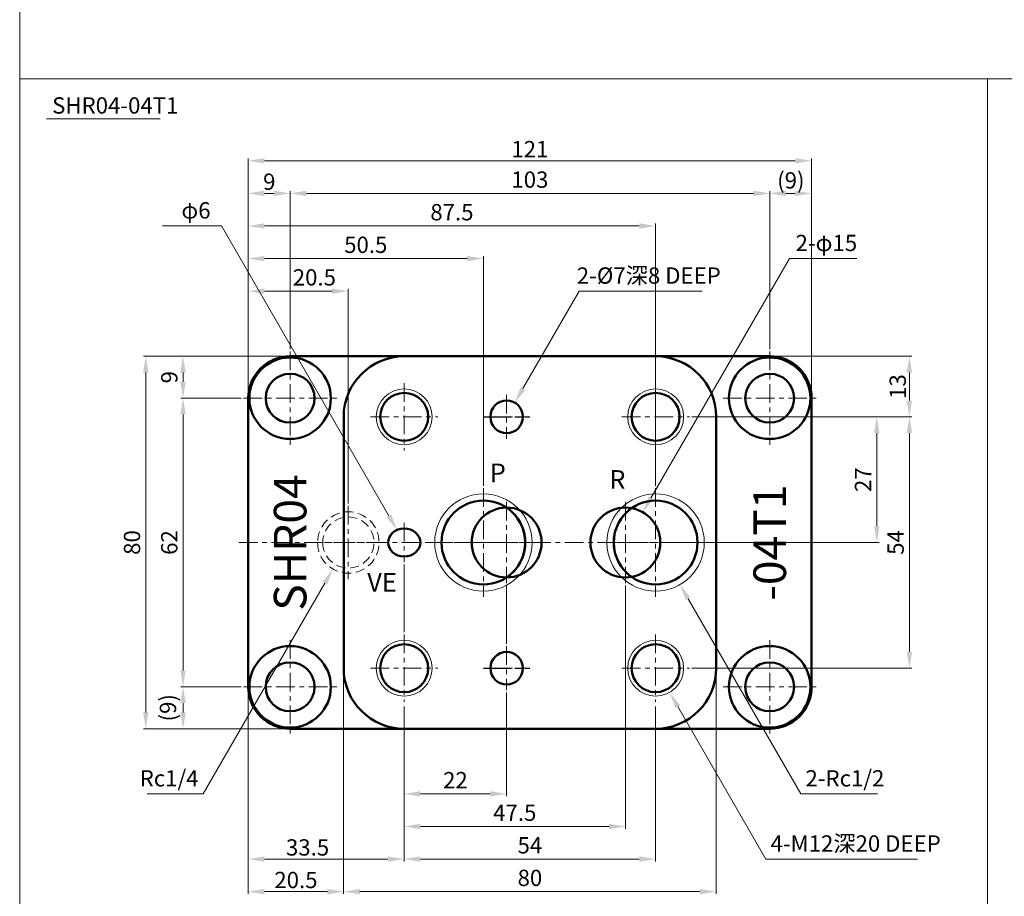
# Model space of a CAD drawing. Units: millimetres. Extents: x 48 to 1496, y 121 to 2125.
# Drawn here: x 582 to 794, y 1294 to 1482 of the extents above; entities that cross this region are included whole.
import ezdxf
from ezdxf.enums import TextEntityAlignment as Align

# ---------------------------------------------------------------- set-up
doc = ezdxf.new("R2010")
doc.units = ezdxf.units.MM
for name, pattern in [('ACISOTGL', [3, 2, -1]), ('AM_ISO08W050', [18, 12, -1.5, 3, -1.5]), ('CENTER', [7, 4, -1, 1, -1])]:
    doc.linetypes.add(name, pattern=pattern)
for name, color, linetype, lineweight in [('AM_0', 7, 'Continuous', 50), ('AM_3', 6, 'ACISOTGL', 18), ('AM_4', 3, 'Continuous', 18), ('AM_5', 3, 'Continuous', 18), ('AM_6', 2, 'Continuous', 35), ('AM_7', 4, 'CENTER', 18)]:
    doc.layers.add(name, color=color, linetype=linetype, lineweight=lineweight)
doc.layers.add('PV0001_1', color=7, linetype='Continuous')
doc.styles.get("Standard").update_dxf_attribs({"font": 'MS Gothic.ttf'})
doc.dimstyles.new('AM_ISO', dxfattribs={"dimtxt": 3.5, "dimasz": 3.5, "dimexe": 0.5, "dimexo": 0.5, "dimgap": 0.75, "dimtad": 1, "dimdsep": 46, "dimtxsty": 'STANDARD', "dimcen": 0, "dimclrd": 3, "dimclre": 3, "dimclrt": 2, "dimadec": 0, "dimazin": 2, "dimtp": 0.1, "dimtm": 0.1, "dimtfac": 0.71, "dimtmove": 0, "dimatfit": 3, "dimfxl": 1, "dimtolj": 2, "dimlwd": -1, "dimlwe": -1, "dimarcsym": 0})
doc.dimstyles.new('AM_ISO$0', dxfattribs={"dimtxt": 3.5, "dimasz": 3.5, "dimexe": 0.5, "dimexo": 0.5, "dimgap": 0.75, "dimtad": 1, "dimdsep": 46, "dimtxsty": 'STANDARD', "dimcen": 0, "dimclrd": 3, "dimclre": 3, "dimclrt": 2, "dimadec": 0, "dimazin": 2, "dimtp": 0.1, "dimtm": 0.1, "dimtfac": 0.71, "dimtmove": 0, "dimatfit": 3, "dimfxl": 1, "dimlwd": -1, "dimlwe": -1, "dimarcsym": 0})

# ---------------------------------------------------------------- blocks, each defined once
blk = doc.blocks.new('*D133')
at = {"layer": 'AM_5', "color": 3}
for p, q in [((743.93, 1409.83), (773.93, 1409.83)), ((773.43, 1406.33), (773.43, 1400.33)), ((726.68, 1396.83), (773.93, 1396.83))]:
    blk.add_line(p, q, dxfattribs=at)
for points in [[(772.85, 1406.33), (774.02, 1406.33), (773.43, 1409.83)], [(772.85, 1400.33), (774.02, 1400.33), (773.43, 1396.83)]]:
    blk.add_solid(points, dxfattribs=at)
at = {"layer": 'Defpoints', "color": 0}
for p in [(743.43, 1409.83), (726.18, 1396.83), (773.43, 1396.83)]:
    blk.add_point(p, dxfattribs=at)
at = {"layer": 'AM_5', "color": 2, "insert": (770.93, 1403.33), "char_height": 3.5, "attachment_point": 5, "rotation": 90}
blk.add_mtext('\\A2;13', dxfattribs=at)
blk = doc.blocks.new('*D134')
at = {"layer": 'AM_5', "color": 3}
for p, q in [((631.43, 1401.33), (631.43, 1445.33)), ((634.93, 1444.83), (636.93, 1444.83)), ((640.43, 1411.33), (640.43, 1445.33))]:
    blk.add_line(p, q, dxfattribs=at)
for points in [[(634.93, 1445.41), (634.93, 1444.24), (631.43, 1444.83)], [(636.93, 1445.41), (636.93, 1444.24), (640.43, 1444.83)]]:
    blk.add_solid(points, dxfattribs=at)
at = {"layer": 'Defpoints', "color": 0}
for p in [(640.43, 1444.83), (640.43, 1410.83), (631.43, 1400.83)]:
    blk.add_point(p, dxfattribs=at)
at = {"layer": 'AM_5', "color": 2, "insert": (635.96, 1447.33), "char_height": 3.5, "attachment_point": 5}
blk.add_mtext('\\A2;9', dxfattribs=at)
blk = doc.blocks.new('*D140')
at = {"layer": 'AM_5', "color": 3}
for p, q in [((631.43, 1401.33), (631.43, 1452.33)), ((634.93, 1451.83), (748.93, 1451.83)), ((752.43, 1401.33), (752.43, 1452.33))]:
    blk.add_line(p, q, dxfattribs=at)
for points in [[(634.93, 1452.41), (634.93, 1451.24), (631.43, 1451.83)], [(748.93, 1452.41), (748.93, 1451.24), (752.43, 1451.83)]]:
    blk.add_solid(points, dxfattribs=at)
at = {"layer": 'Defpoints', "color": 0}
for p in [(752.43, 1451.83), (631.43, 1400.83), (752.43, 1400.83)]:
    blk.add_point(p, dxfattribs=at)
at = {"layer": 'AM_5', "color": 2, "insert": (691.93, 1454.33), "char_height": 3.5, "attachment_point": 5}
blk.add_mtext('\\A2;121', dxfattribs=at)
blk = doc.blocks.new('*D135')
at = {"layer": 'AM_5', "color": 3}
for p, q in [((631.43, 1338.33), (631.43, 1301.33)), ((664.93, 1323.72), (664.93, 1301.33)), ((634.93, 1301.83), (661.43, 1301.83))]:
    blk.add_line(p, q, dxfattribs=at)
for points in [[(634.93, 1302.41), (634.93, 1301.24), (631.43, 1301.83)], [(661.43, 1302.41), (661.43, 1301.24), (664.93, 1301.83)]]:
    blk.add_solid(points, dxfattribs=at)
at = {"layer": 'Defpoints', "color": 0}
for p in [(631.43, 1338.83), (664.93, 1324.22), (664.93, 1301.83)]:
    blk.add_point(p, dxfattribs=at)
at = {"layer": 'AM_5', "color": 2, "insert": (644.18, 1304.33), "char_height": 3.5, "attachment_point": 5}
blk.add_mtext('\\A2;33.5', dxfattribs=at)
blk = doc.blocks.new('取付ネジ(M12)_01')
at = {"layer": 'AM_0'}
blk.add_circle((0, 0), 5.15, dxfattribs=at)
at = {"layer": 'AM_4'}
blk.add_circle((0, 0), 6, dxfattribs=at)
at = {"layer": 'AM_7'}
for p, q in [((0, 7.25), (0, -7.25)), ((-7.25, 0), (7.25, 0))]:
    blk.add_line(p, q, dxfattribs=at)
blk = doc.blocks.new('ノックピン穴(φ7)_01')
at = {"layer": 'AM_0'}
blk.add_circle((0, 0), 3.5, dxfattribs=at)
blk.add_circle((0, 0), 3.5, dxfattribs=at)
blk.add_circle((0, 0), 3.5, dxfattribs=at)
blk.add_circle((0, 0), 3.5, dxfattribs=at)
blk.add_circle((0, 0), 3.5, dxfattribs=at)
blk.add_circle((0, 0), 3.5, dxfattribs=at)
blk.add_circle((0, 0), 3.5, dxfattribs=at)
blk.add_circle((0, 0), 3.5, dxfattribs=at)
at = {"layer": 'AM_7'}
for p, q in [((0, 4.75), (0, -4.75)), ((0, 4.75), (0, -4.75)), ((0, 4.75), (0, -4.75)), ((0, 4.75), (0, -4.75)), ((0, 4.75), (0, -4.75)), ((0, 4.75), (0, -4.75)), ((0, 4.75), (0, -4.75)), ((0, 4.75), (0, -4.75)), ((-4.75, 0), (4.75, 0)), ((-4.75, 0), (4.75, 0)), ((-4.75, 0), (4.75, 0)), ((-4.75, 0), (4.75, 0)), ((-4.75, 0), (4.75, 0)), ((-4.75, 0), (4.75, 0)), ((-4.75, 0), (4.75, 0)), ((-4.75, 0), (4.75, 0))]:
    blk.add_line(p, q, dxfattribs=at)
at = {"layer": 'PV0001_1', "color": 4, "linetype": 'AM_ISO08W050', "ltscale": 0.5}
blk.add_line((-5, 0), (5, 0), dxfattribs=at)
blk.add_line((-5, 0), (5, 0), dxfattribs=at)
blk.add_line((-5, 0), (5, 0), dxfattribs=at)
blk.add_line((-5, 0), (5, 0), dxfattribs=at)
blk = doc.blocks.new('取付ボルト穴(M10)_01')
at = {"layer": 'AM_0'}
for radius in [8.75, 5.25]:
    blk.add_circle((0, 0), radius, dxfattribs=at)
at = {"layer": 'AM_7'}
for p, q in [((0, 10), (0, -10)), ((-10, 0), (10, 0))]:
    blk.add_line(p, q, dxfattribs=at)
blk = doc.blocks.new('*D136')
at = {"layer": 'AM_5', "color": 3}
blk.add_line((746.93, 1444.83), (748.93, 1444.83), dxfattribs=at)
for points in [[(746.93, 1445.41), (746.93, 1444.24), (743.43, 1444.83)], [(748.93, 1445.41), (748.93, 1444.24), (752.43, 1444.83)]]:
    blk.add_solid(points, dxfattribs=at)
at = {"layer": 'Defpoints', "color": 0}
for p in [(752.43, 1444.83), (743.43, 1410.83), (752.43, 1400.83)]:
    blk.add_point(p, dxfattribs=at)
at = {"layer": 'AM_5', "color": 2, "insert": (747.97, 1447.62), "char_height": 3.5, "attachment_point": 5}
blk.add_mtext('\\A2;(9)', dxfattribs=at)
blk = doc.blocks.new('*D137')
at = {"layer": 'AM_5', "color": 3}
for p, q in [((640.43, 1411.33), (640.43, 1445.33)), ((643.93, 1444.83), (739.93, 1444.83)), ((743.43, 1411.33), (743.43, 1445.33))]:
    blk.add_line(p, q, dxfattribs=at)
for points in [[(643.93, 1445.41), (643.93, 1444.24), (640.43, 1444.83)], [(739.93, 1445.41), (739.93, 1444.24), (743.43, 1444.83)]]:
    blk.add_solid(points, dxfattribs=at)
at = {"layer": 'Defpoints', "color": 0}
for p in [(743.43, 1444.83), (640.43, 1410.83), (743.43, 1410.83)]:
    blk.add_point(p, dxfattribs=at)
at = {"layer": 'AM_5', "color": 2, "insert": (691.93, 1447.33), "char_height": 3.5, "attachment_point": 5}
blk.add_mtext('103', dxfattribs=at)
blk = doc.blocks.new('*D141')
at = {"layer": 'AM_5', "color": 3}
for p, q in [((726.68, 1396.83), (766.93, 1396.83)), ((766.43, 1393.33), (766.43, 1373.33)), ((721.93, 1369.83), (766.93, 1369.83))]:
    blk.add_line(p, q, dxfattribs=at)
for points in [[(765.85, 1393.33), (767.02, 1393.33), (766.43, 1396.83)], [(765.85, 1373.33), (767.02, 1373.33), (766.43, 1369.83)]]:
    blk.add_solid(points, dxfattribs=at)
at = {"layer": 'Defpoints', "color": 0}
for p in [(726.18, 1396.83), (721.43, 1369.83), (766.43, 1369.83)]:
    blk.add_point(p, dxfattribs=at)
at = {"layer": 'AM_5', "color": 2, "insert": (763.93, 1383.33), "char_height": 3.5, "attachment_point": 5, "rotation": 90}
blk.add_mtext('27', dxfattribs=at)
blk = doc.blocks.new('*D142')
at = {"layer": 'AM_5', "color": 3}
for p, q in [((726.68, 1396.83), (773.93, 1396.83)), ((773.43, 1393.33), (773.43, 1346.33)), ((726.68, 1342.83), (773.93, 1342.83))]:
    blk.add_line(p, q, dxfattribs=at)
for points in [[(772.85, 1393.33), (774.02, 1393.33), (773.43, 1396.83)], [(772.85, 1346.33), (774.02, 1346.33), (773.43, 1342.83)]]:
    blk.add_solid(points, dxfattribs=at)
at = {"layer": 'Defpoints', "color": 0}
for p in [(726.18, 1396.83), (726.18, 1342.83), (773.43, 1342.83)]:
    blk.add_point(p, dxfattribs=at)
at = {"layer": 'AM_5', "color": 2, "insert": (770.93, 1369.83), "char_height": 3.5, "attachment_point": 5, "rotation": 90}
blk.add_mtext('54', dxfattribs=at)
blk = doc.blocks.new('*D138')
at = {"layer": 'AM_5', "color": 3}
for p, q in [((629.93, 1400.83), (616.93, 1400.83)), ((617.43, 1397.33), (617.43, 1342.33)), ((629.93, 1338.83), (616.93, 1338.83))]:
    blk.add_line(p, q, dxfattribs=at)
for points in [[(616.85, 1397.33), (618.02, 1397.33), (617.43, 1400.83)], [(616.85, 1342.33), (618.02, 1342.33), (617.43, 1338.83)]]:
    blk.add_solid(points, dxfattribs=at)
at = {"layer": 'Defpoints', "color": 0}
for p in [(630.43, 1400.83), (617.43, 1338.83), (630.43, 1338.83)]:
    blk.add_point(p, dxfattribs=at)
at = {"layer": 'AM_5', "color": 2, "insert": (614.93, 1369.83), "char_height": 3.5, "attachment_point": 5, "rotation": 90}
blk.add_mtext('62', dxfattribs=at)
blk = doc.blocks.new('*D143')
at = {"layer": 'AM_5', "color": 3}
for p, q in [((639.93, 1409.83), (608.93, 1409.83)), ((609.43, 1406.33), (609.43, 1333.33)), ((639.93, 1329.83), (608.93, 1329.83))]:
    blk.add_line(p, q, dxfattribs=at)
for points in [[(608.85, 1406.33), (610.02, 1406.33), (609.43, 1409.83)], [(608.85, 1333.33), (610.02, 1333.33), (609.43, 1329.83)]]:
    blk.add_solid(points, dxfattribs=at)
at = {"layer": 'Defpoints', "color": 0}
for p in [(640.43, 1409.83), (609.43, 1329.83), (640.43, 1329.83)]:
    blk.add_point(p, dxfattribs=at)
at = {"layer": 'AM_5', "color": 2, "insert": (606.93, 1369.83), "char_height": 3.5, "attachment_point": 5, "rotation": 90}
blk.add_mtext('80', dxfattribs=at)
blk = doc.blocks.new('*D144')
at = {"layer": 'AM_5', "color": 3}
for p, q in [((639.93, 1409.83), (616.93, 1409.83)), ((617.43, 1406.33), (617.43, 1404.33)), ((629.93, 1400.83), (616.93, 1400.83))]:
    blk.add_line(p, q, dxfattribs=at)
for points in [[(616.85, 1406.33), (618.02, 1406.33), (617.43, 1409.83)], [(616.85, 1404.33), (618.02, 1404.33), (617.43, 1400.83)]]:
    blk.add_solid(points, dxfattribs=at)
at = {"layer": 'Defpoints', "color": 0}
for p in [(640.43, 1409.83), (617.43, 1400.83), (630.43, 1400.83)]:
    blk.add_point(p, dxfattribs=at)
at = {"layer": 'AM_5', "color": 2, "insert": (614.93, 1405.33), "char_height": 3.5, "attachment_point": 5, "rotation": 90}
blk.add_mtext('9', dxfattribs=at)
blk = doc.blocks.new('*D145')
at = {"layer": 'AM_5', "color": 3}
for p, q in [((629.93, 1338.83), (616.93, 1338.83)), ((617.43, 1335.33), (617.43, 1333.33)), ((639.93, 1329.83), (616.93, 1329.83))]:
    blk.add_line(p, q, dxfattribs=at)
for points in [[(616.85, 1335.33), (618.02, 1335.33), (617.43, 1338.83)], [(616.85, 1333.33), (618.02, 1333.33), (617.43, 1329.83)]]:
    blk.add_solid(points, dxfattribs=at)
at = {"layer": 'Defpoints', "color": 0}
for p in [(630.43, 1338.83), (617.43, 1329.83), (640.43, 1329.83)]:
    blk.add_point(p, dxfattribs=at)
at = {"layer": 'AM_5', "color": 2, "insert": (614.64, 1334.33), "char_height": 3.5, "attachment_point": 5, "rotation": 90}
blk.add_mtext('(9)', dxfattribs=at)
blk = doc.blocks.new('*D146')
at = {"layer": 'AM_5', "color": 3}
for p, q in [((686.93, 1337.58), (686.93, 1315.33)), ((664.93, 1334.08), (664.93, 1315.33)), ((668.43, 1315.83), (683.43, 1315.83))]:
    blk.add_line(p, q, dxfattribs=at)
for points in [[(668.43, 1316.41), (668.43, 1315.24), (664.93, 1315.83)], [(683.43, 1316.41), (683.43, 1315.24), (686.93, 1315.83)]]:
    blk.add_solid(points, dxfattribs=at)
at = {"layer": 'Defpoints', "color": 0}
for p in [(686.93, 1338.08), (664.93, 1334.58), (686.93, 1315.83)]:
    blk.add_point(p, dxfattribs=at)
at = {"layer": 'AM_5', "color": 2, "insert": (675.93, 1318.33), "char_height": 3.5, "attachment_point": 5}
blk.add_mtext('22', dxfattribs=at)
blk = doc.blocks.new('*D147')
at = {"layer": 'AM_5', "color": 3}
for p, q in [((712.43, 1360.58), (712.43, 1308.33)), ((664.93, 1333.58), (664.93, 1308.33)), ((668.43, 1308.83), (708.93, 1308.83))]:
    blk.add_line(p, q, dxfattribs=at)
for points in [[(668.43, 1309.41), (668.43, 1308.24), (664.93, 1308.83)], [(708.93, 1309.41), (708.93, 1308.24), (712.43, 1308.83)]]:
    blk.add_solid(points, dxfattribs=at)
at = {"layer": 'Defpoints', "color": 0}
for p in [(712.43, 1361.08), (664.93, 1334.08), (712.43, 1308.83)]:
    blk.add_point(p, dxfattribs=at)
at = {"layer": 'AM_5', "color": 2, "insert": (688.68, 1311.33), "char_height": 3.5, "attachment_point": 5}
blk.add_mtext('47.5', dxfattribs=at)
blk = doc.blocks.new('*D148')
at = {"layer": 'AM_5', "color": 3}
for p, q in [((664.93, 1334.58), (664.93, 1301.33)), ((718.93, 1334.58), (718.93, 1301.33)), ((668.43, 1301.83), (715.43, 1301.83))]:
    blk.add_line(p, q, dxfattribs=at)
for points in [[(668.43, 1302.41), (668.43, 1301.24), (664.93, 1301.83)], [(715.43, 1302.41), (715.43, 1301.24), (718.93, 1301.83)]]:
    blk.add_solid(points, dxfattribs=at)
at = {"layer": 'Defpoints', "color": 0}
for p in [(664.93, 1335.08), (718.93, 1335.08), (718.93, 1301.83)]:
    blk.add_point(p, dxfattribs=at)
at = {"layer": 'AM_5', "color": 2, "insert": (691.93, 1304.33), "char_height": 3.5, "attachment_point": 5}
blk.add_mtext('54', dxfattribs=at)
blk = doc.blocks.new('*D139')
at = {"layer": 'AM_5', "color": 3}
for p, q in [((651.93, 1341.83), (651.93, 1294.33)), ((631.43, 1338.33), (631.43, 1294.33)), ((634.93, 1294.83), (648.43, 1294.83))]:
    blk.add_line(p, q, dxfattribs=at)
for points in [[(634.93, 1295.41), (634.93, 1294.24), (631.43, 1294.83)], [(648.43, 1295.41), (648.43, 1294.24), (651.93, 1294.83)]]:
    blk.add_solid(points, dxfattribs=at)
at = {"layer": 'Defpoints', "color": 0}
for p in [(651.93, 1342.33), (631.43, 1338.83), (651.93, 1294.83)]:
    blk.add_point(p, dxfattribs=at)
at = {"layer": 'AM_5', "color": 2, "insert": (641.68, 1297.33), "char_height": 3.5, "attachment_point": 5}
blk.add_mtext('\\A2;20.5', dxfattribs=at)
blk = doc.blocks.new('*D149')
at = {"layer": 'AM_5', "color": 3}
for p, q in [((651.93, 1342.33), (651.93, 1294.33)), ((731.93, 1342.33), (731.93, 1294.33)), ((655.43, 1294.83), (728.43, 1294.83))]:
    blk.add_line(p, q, dxfattribs=at)
for points in [[(655.43, 1295.41), (655.43, 1294.24), (651.93, 1294.83)], [(728.43, 1295.41), (728.43, 1294.24), (731.93, 1294.83)]]:
    blk.add_solid(points, dxfattribs=at)
at = {"layer": 'Defpoints', "color": 0}
for p in [(651.93, 1342.83), (731.93, 1342.83), (731.93, 1294.83)]:
    blk.add_point(p, dxfattribs=at)
at = {"layer": 'AM_5', "color": 2, "insert": (691.93, 1297.33), "char_height": 3.5, "attachment_point": 5}
blk.add_mtext('80', dxfattribs=at)
blk = doc.blocks.new('21_(1-2)_STD006')
at = {"layer": 'AM_0'}
blk.add_circle((0, 0), 9, dxfattribs=at)
at = {"layer": 'AM_4'}
blk.add_circle((0, 0), 10.45, dxfattribs=at)
at = {"layer": 'AM_7'}
for p, q in [((0, 11.7), (0, -11.7)), ((-11.7, 0), (11.7, 0))]:
    blk.add_line(p, q, dxfattribs=at)
blk = doc.blocks.new('12_(1-4)_STD006')
at = {"layer": 'AM_3'}
for radius in [6.6, 5.5]:
    blk.add_circle((0, 0), radius, dxfattribs=at)
at = {"layer": 'AM_7'}
for p, q in [((0, 7.85), (0, -7.85)), ((-7.85, 0), (7.85, 0))]:
    blk.add_line(p, q, dxfattribs=at)
blk = doc.blocks.new('*D155')
at = {"layer": 'AM_5', "color": 3}
for p, q in [((631.43, 1401.33), (631.43, 1424.33)), ((634.93, 1423.83), (649.43, 1423.83)), ((652.93, 1378.18), (652.93, 1424.33))]:
    blk.add_line(p, q, dxfattribs=at)
for points in [[(634.93, 1424.41), (634.93, 1423.24), (631.43, 1423.83)], [(649.43, 1424.41), (649.43, 1423.24), (652.93, 1423.83)]]:
    blk.add_solid(points, dxfattribs=at)
at = {"layer": 'Defpoints', "color": 0}
for p in [(652.93, 1423.83), (631.43, 1400.83), (652.93, 1377.68)]:
    blk.add_point(p, dxfattribs=at)
at = {"layer": 'AM_5', "color": 2, "insert": (645.64, 1426.33), "char_height": 3.5, "attachment_point": 5}
blk.add_mtext('20.5', dxfattribs=at)
blk = doc.blocks.new('*D156')
at = {"layer": 'AM_5', "color": 3}
for p, q in [((631.43, 1401.33), (631.43, 1431.33)), ((634.93, 1430.83), (678.43, 1430.83)), ((681.93, 1382.03), (681.93, 1431.33))]:
    blk.add_line(p, q, dxfattribs=at)
for points in [[(634.93, 1431.41), (634.93, 1430.24), (631.43, 1430.83)], [(678.43, 1431.41), (678.43, 1430.24), (681.93, 1430.83)]]:
    blk.add_solid(points, dxfattribs=at)
at = {"layer": 'Defpoints', "color": 0}
for p in [(681.93, 1430.83), (631.43, 1400.83), (681.93, 1381.53)]:
    blk.add_point(p, dxfattribs=at)
at = {"layer": 'AM_5', "color": 2, "insert": (656.68, 1433.33), "char_height": 3.5, "attachment_point": 5}
blk.add_mtext('50.5', dxfattribs=at)
blk = doc.blocks.new('*D157')
at = {"layer": 'AM_5', "color": 3}
for p, q in [((631.43, 1401.33), (631.43, 1438.33)), ((718.93, 1382.03), (718.93, 1438.33)), ((634.93, 1437.83), (715.43, 1437.83))]:
    blk.add_line(p, q, dxfattribs=at)
for points in [[(634.93, 1438.41), (634.93, 1437.24), (631.43, 1437.83)], [(715.43, 1438.41), (715.43, 1437.24), (718.93, 1437.83)]]:
    blk.add_solid(points, dxfattribs=at)
at = {"layer": 'Defpoints', "color": 0}
for p in [(718.93, 1437.83), (631.43, 1400.83), (718.93, 1381.53)]:
    blk.add_point(p, dxfattribs=at)
at = {"layer": 'AM_5', "color": 2, "insert": (675.18, 1440.33), "char_height": 3.5, "attachment_point": 5}
blk.add_mtext('87.5', dxfattribs=at)
blk = doc.blocks.new('*S440')
at = {"layer": 'AM_5', "color": 3}
for p, q in [((742.61, 1301.83), (723.68, 1334.6)), ((775.14, 1301.83), (742.61, 1301.83))]:
    blk.add_line(p, q, dxfattribs=at)
blk.add_trace([(724.19, 1334.89), (723.18, 1334.31), (721.93, 1337.63)], dxfattribs=at)
at = {"layer": 'AM_5', "color": 2, "insert": (743.61, 1302.33), "char_height": 3.5, "attachment_point": 7}
blk.add_mtext('4-M12深20 DEEP', dxfattribs=at)
blk = doc.blocks.new('*S441')
at = {"layer": 'AM_5', "color": 3}
for p, q in [((702.52, 1423.83), (690.43, 1402.89)), ((728.92, 1423.83), (702.52, 1423.83))]:
    blk.add_line(p, q, dxfattribs=at)
blk.add_trace([(689.93, 1403.18), (690.94, 1402.6), (688.68, 1399.86)], dxfattribs=at)
at = {"layer": 'AM_5', "color": 2, "insert": (702, 1424.33), "char_height": 3.5, "attachment_point": 7}
blk.add_mtext('2-%%c7深8 DEEP', dxfattribs=at)
blk = doc.blocks.new('*S442')
at = {"layer": 'AM_5', "color": 3}
for p, q in [((747.65, 1430.83), (717.93, 1379.35)), ((762.14, 1430.83), (747.65, 1430.83))]:
    blk.add_line(p, q, dxfattribs=at)
blk.add_trace([(717.43, 1379.65), (718.44, 1379.06), (716.18, 1376.32)], dxfattribs=at)
at = {"layer": 'AM_5', "color": 2, "insert": (748.98, 1431.33), "char_height": 3.5, "attachment_point": 7}
blk.add_mtext('2-φ15', dxfattribs=at)
blk = doc.blocks.new('*S443')
at = {"layer": 'AM_5', "color": 3}
for p, q in [((613.02, 1437.83), (625.68, 1437.83)), ((625.68, 1437.83), (661.64, 1375.54))]:
    blk.add_line(p, q, dxfattribs=at)
blk.add_trace([(661.13, 1375.25), (662.14, 1375.83), (663.39, 1372.51)], dxfattribs=at)
at = {"layer": 'AM_5', "color": 2, "insert": (623.35, 1438.33), "char_height": 3.5, "attachment_point": 9}
blk.add_mtext('φ6\u3000', dxfattribs=at)
blk = doc.blocks.new('*S444')
at = {"layer": 'AM_5', "color": 3}
for p, q in [((750.11, 1315.83), (725.91, 1357.75)), ((766.57, 1315.83), (750.11, 1315.83))]:
    blk.add_line(p, q, dxfattribs=at)
blk.add_trace([(726.41, 1358.04), (725.4, 1357.46), (724.16, 1360.78)], dxfattribs=at)
at = {"layer": 'AM_5', "color": 2, "insert": (751.11, 1316.33), "char_height": 3.5, "attachment_point": 7}
blk.add_mtext('2-Rc1/2', dxfattribs=at)
blk = doc.blocks.new('*S445')
at = {"layer": 'AM_5', "color": 3}
for p, q in [((621.76, 1315.83), (647.88, 1361.08)), ((609.76, 1315.83), (621.76, 1315.83))]:
    blk.add_line(p, q, dxfattribs=at)
blk.add_trace([(648.39, 1360.79), (647.38, 1361.37), (649.63, 1364.11)], dxfattribs=at)
at = {"layer": 'AM_5', "color": 2, "insert": (620.76, 1316.33), "char_height": 3.5, "attachment_point": 9}
blk.add_mtext('Rc1/4', dxfattribs=at)

msp = doc.modelspace()

# ---------------------------------------------------------------- linework, layer by layer
at = {"layer": 'AM_0'}
for p, q in [((640.435, 1409.827), (743.435, 1409.827)), ((631.435, 1400.827), (631.435, 1338.827)), ((752.435, 1400.827), (752.435, 1338.827)), ((651.935, 1396.827), (651.935, 1342.827)), ((731.935, 1396.827), (731.935, 1342.827)), ((640.435, 1329.827), (743.435, 1329.827))]:
    msp.add_line(p, q, dxfattribs=at)
for centre in [(686.935, 1369.827), (712.435, 1369.827)]:
    msp.add_circle(centre, 7.5, dxfattribs=at)
for centre, radius, start, end in [((640.435, 1400.827), 9, 90, 180), ((664.935, 1396.827), 13, 90, 180), ((718.935, 1396.827), 13, 0, 90), ((743.435, 1400.827), 9, 0, 90), ((681.935, 1369.827), 9, 303.55779, 56.44221), ((718.935, 1369.827), 9, 124.93516, 235.06457), ((664.935, 1342.827), 13, 180, 270), ((718.935, 1342.827), 13, 270, 0), ((640.435, 1338.827), 9, 180, 270), ((743.435, 1338.827), 9, 270, 0)]:
    msp.add_arc(centre, radius, start, end, dxfattribs=at)
msp.add_ellipse((664.935, 1369.827), major_axis=(-3.464, 0), ratio=0.8660251, dxfattribs=at)
at = {"layer": 'AM_4'}
for p, q in [((582.353, 2118.393), (582.353, 918.703)), ((582.353, 1469.438), (1028.883, 1469.438)), ((790.223, 1469.438), (790.223, 918.703)), ((588.117, 1460.843), (612.514, 1460.843))]:
    msp.add_line(p, q, dxfattribs=at)
at = {"layer": 'AM_5'}
for p, q in [((664.935, 1365.077), (664.935, 1350.577)), ((686.935, 1360.577), (686.935, 1348.077))]:
    msp.add_line(p, q, dxfattribs=at)
at = {"layer": 'AM_7'}
for p, q in [((686.935, 1378.577), (686.935, 1361.077)), ((712.435, 1378.577), (712.435, 1361.077)), ((664.935, 1374.077), (664.935, 1365.577)), ((629.435, 1369.827), (721.435, 1369.827))]:
    msp.add_line(p, q, dxfattribs=at)

# ---------------------------------------------------------------- block references
at = {"layer": 'AM_0'}
for name, p in [('取付ボルト穴(M10)_01', (640.435, 1400.827)), ('取付ボルト穴(M10)_01', (743.435, 1400.827)), ('取付ネジ(M12)_01', (664.935, 1396.827)), ('取付ネジ(M12)_01', (718.935, 1396.827)), ('ノックピン穴(φ7)_01', (686.935, 1396.827)), ('取付ネジ(M12)_01', (664.935, 1342.827)), ('取付ネジ(M12)_01', (718.935, 1342.827)), ('取付ボルト穴(M10)_01', (640.435, 1338.827)), ('ノックピン穴(φ7)_01', (686.935, 1342.827)), ('取付ボルト穴(M10)_01', (743.435, 1338.827))]:
    msp.add_blockref(name, p, dxfattribs=at)
at = {"layer": 'AM_0', "xscale": -1}
for name, p in [('21_(1-2)_STD006', (681.935, 1369.827)), ('21_(1-2)_STD006', (718.935, 1369.827)), ('12_(1-4)_STD006', (652.935, 1369.827))]:
    msp.add_blockref(name, p, dxfattribs=at)
at = {"layer": 'AM_5'}
for name in ['*S443', '*S442', '*S441', '*S445', '*S444', '*S440']:
    msp.add_blockref(name, (0, 0), dxfattribs=at)

# ---------------------------------------------------------------- texts
at = {"layer": 'AM_6'}
for s, height, p in [('SHR04-04T1', 3.5, (589.322, 1461.966)), ('P', 4, (683.307, 1382.79)), ('R', 4, (708.985, 1381.372)), ('VE', 4, (657.002, 1359.296))]:
    msp.add_text(s, height=height, dxfattribs=at).set_placement(p)
for s, p in [('SHR04', (640.435, 1369.827)), ('-04T1', (743.435, 1369.827))]:
    msp.add_text(s, height=7, rotation=90, dxfattribs=at).set_placement(p, align=Align.MIDDLE_CENTER)

# ---------------------------------------------------------------- dimensions: what is measured, and where the dimension line sits
at = {"layer": 'AM_5'}
for base, p1, p2, dimstyle, picture, middle in [((752.435, 1451.827), (631.435, 1400.827), (752.435, 1400.827), 'AM_ISO', '*D140', (691.935, 1451.827)), ((640.435, 1444.827), (631.435, 1400.827), (640.435, 1410.827), 'AM_ISO', '*D134', (635.962, 1444.827)), ((718.935, 1437.827), (631.435, 1400.827), (718.935, 1381.526), 'AM_ISO$0', '*D157', (675.185, 1437.827)), ((681.935, 1430.827), (631.435, 1400.827), (681.935, 1381.526), 'AM_ISO$0', '*D156', (656.685, 1430.827)), ((651.935, 1294.827), (631.435, 1338.827), (651.935, 1342.327), 'AM_ISO', '*D139', (641.685, 1294.827)), ((664.935, 1301.827), (631.435, 1338.827), (664.935, 1324.224), 'AM_ISO', '*D135', (644.175, 1301.827))]:
    dim = msp.add_linear_dim(base=base, p1=p1, p2=p2, dimstyle=dimstyle, dxfattribs=at)
    dim.commit()
    dim.dimension.update_dxf_attribs({"geometry": picture, "text_midpoint": middle, "dimtype": 160})
for base, p1, p2, picture, middle in [((743.435, 1444.827), (640.435, 1410.827), (743.435, 1410.827), '*D137', (691.935, 1444.827)), ((731.935, 1294.827), (651.935, 1342.827), (731.935, 1342.827), '*D149', (691.935, 1294.827)), ((686.935, 1315.827), (664.935, 1334.577), (686.935, 1338.077), '*D146', (675.935, 1315.827))]:
    dim = msp.add_linear_dim(base=base, p1=p1, p2=p2, dimstyle='AM_ISO$0', override={"dimtp": 0.2, "dimtm": 0.2, "dimtdec": 2, "dimtzin": 8}, dxfattribs=at)
    dim.commit()
    dim.dimension.update_dxf_attribs({"geometry": picture, "text_midpoint": middle, "dimtype": 160})
dim = msp.add_linear_dim(base=(752.435, 1444.827), p1=(743.435, 1410.827), p2=(752.435, 1400.827), text='(<>)', dimstyle='AM_ISO', override={"dimse1": 1, "dimse2": 1}, dxfattribs=at)
dim.commit()
dim.dimension.update_dxf_attribs({"geometry": '*D136', "text_midpoint": (747.973, 1444.827), "dimtype": 160})
dim = msp.add_linear_dim(base=(652.935, 1423.827), p1=(631.435, 1400.827), p2=(652.935, 1377.677), text='20.5', dimstyle='AM_ISO$0', dxfattribs=at)
dim.commit()
dim.dimension.update_dxf_attribs({"geometry": '*D155', "text_midpoint": (645.64, 1423.827), "dimtype": 160})
for base, p1, p2, picture, middle in [((609.435, 1329.827), (640.435, 1409.827), (640.435, 1329.827), '*D143', (609.435, 1369.827)), ((617.435, 1400.827), (640.435, 1409.827), (630.435, 1400.827), '*D144', (617.435, 1405.327)), ((617.435, 1338.827), (630.435, 1400.827), (630.435, 1338.827), '*D138', (617.435, 1369.827)), ((766.435, 1369.827), (726.185, 1396.827), (721.435, 1369.827), '*D141', (766.435, 1383.327)), ((773.435, 1342.827), (726.185, 1396.827), (726.185, 1342.827), '*D142', (773.435, 1369.827))]:
    dim = msp.add_linear_dim(base=base, p1=p1, p2=p2, angle=90, dimstyle='AM_ISO$0', override={"dimtp": 0.2, "dimtm": 0.2, "dimtdec": 2, "dimtzin": 8}, dxfattribs=at)
    dim.commit()
    dim.dimension.update_dxf_attribs({"geometry": picture, "text_midpoint": middle, "dimtype": 160})
dim = msp.add_linear_dim(base=(773.435, 1396.827), p1=(743.435, 1409.827), p2=(726.185, 1396.827), angle=90, dimstyle='AM_ISO', dxfattribs=at)
dim.commit()
dim.dimension.update_dxf_attribs({"geometry": '*D133', "text_midpoint": (773.435, 1403.333), "dimtype": 160})
for base, p1, p2, picture, middle in [((712.435, 1308.827), (664.935, 1334.077), (712.435, 1361.077), '*D147', (688.685, 1311.327)), ((718.935, 1301.827), (664.935, 1335.077), (718.935, 1335.077), '*D148', (691.935, 1304.327))]:
    dim = msp.add_linear_dim(base=base, p1=p1, p2=p2, dimstyle='AM_ISO$0', override={"dimtp": 0.2, "dimtm": 0.2, "dimtdec": 2, "dimtzin": 8}, dxfattribs=at)
    dim.commit()
    dim.dimension.update_dxf_attribs({"geometry": picture, "text_midpoint": middle})
dim = msp.add_linear_dim(base=(617.435, 1329.827), p1=(630.435, 1338.827), p2=(640.435, 1329.827), angle=90, text='(<>)', dimstyle='AM_ISO$0', dxfattribs=at)
dim.commit()
dim.dimension.update_dxf_attribs({"geometry": '*D145', "text_midpoint": (617.435, 1334.327), "dimtype": 160})

doc.saveas('drawing.dxf')
